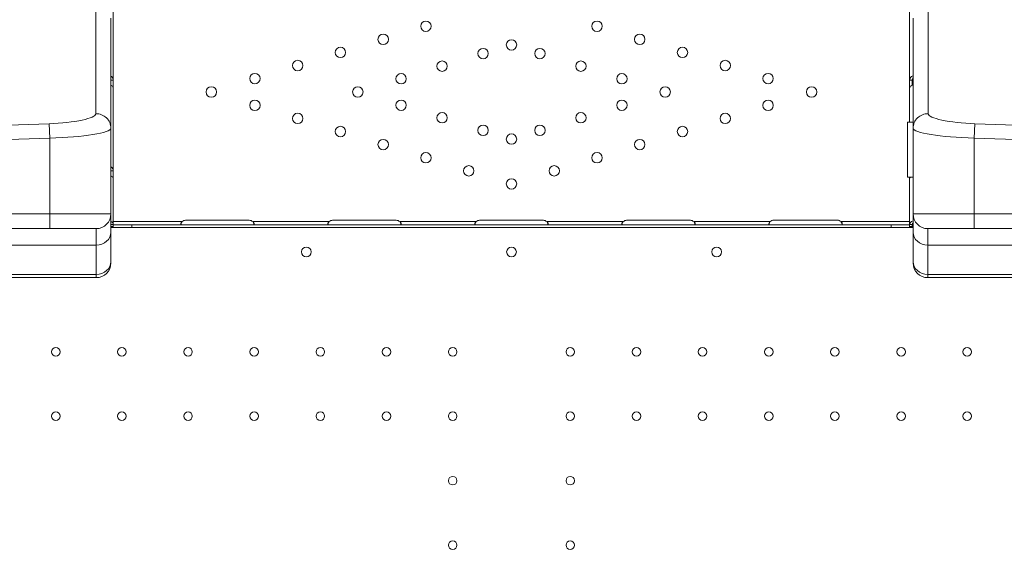
# Model space of a CAD drawing. Units: inches. Extents: x 1223937 to 1234115, y 910012 to 918186.
# Drawn here: x 1226774 to 1227577, y 915065 to 915505 of the extents above; entities that cross this region are included whole.
import ezdxf

# ---------------------------------------------------------------- set-up
doc = ezdxf.new("R2010")
doc.units = ezdxf.units.IN
doc.header["$MEASUREMENT"] = 0
doc.styles.get("Standard").update_dxf_attribs({"font": 'arial.ttf'})
doc.dimstyles.get("Standard").update_dxf_attribs({"dimtxt": 0.18, "dimasz": 0.18, "dimexe": 0.18, "dimexo": 0.0625, "dimgap": 0.09, "dimtad": 0, "dimtih": 1, "dimtoh": 1, "dimdec": 4, "dimzin": 0, "dimdsep": 46, "dimtxsty": 'Standard', "dimcen": 0.09, "dimadec": 0, "dimazin": 0, "dimtfac": 1, "dimtdec": 4, "dimtofl": 0, "dimtmove": 0, "dimatfit": 3, "dimfxl": 1, "dimtolj": 1, "dimtzin": 0, "dimarcsym": 0})

# ---------------------------------------------------------------- blocks, each defined once
blk = doc.blocks.new('*D24')
at = {"color": 0, "lineweight": -2, "transparency": 16777216}
for p, q in [((1224286.61, 917776.42), (1224186.43, 917776.42)), ((1224186.61, 917656.42), (1224186.61, 910131.78)), ((1224286.61, 910011.78), (1224186.43, 910011.78))]:
    blk.add_line(p, q, dxfattribs=at)
at = {"color": 0, "transparency": 16777216}
for points in [[(1224166.61, 917656.42), (1224206.61, 917656.42), (1224186.61, 917776.42)], [(1224166.61, 910131.78), (1224206.61, 910131.78), (1224186.61, 910011.78)]]:
    blk.add_solid(points, dxfattribs=at)
at = {"layer": 'Defpoints', "color": 0, "transparency": 16777216}
for p in [(1226818.26, 917776.42), (1224186.61, 910011.78), (1228663.76, 910011.78)]:
    blk.add_point(p, dxfattribs=at)
at = {"color": 0, "transparency": 16777216, "insert": (1224055.07, 913894.1), "char_height": 180, "attachment_point": 5, "rotation": 90}
blk.add_mtext('\\A1;775', dxfattribs=at)
blk = doc.blocks.new('*D25')
at = {"color": 0, "lineweight": -2, "transparency": 16777216}
for p, q in [((1224333.03, 917835.56), (1224333.03, 917935.74)), ((1224453.03, 917935.56), (1233993.91, 917935.56)), ((1234113.91, 917835.56), (1234113.91, 917935.74))]:
    blk.add_line(p, q, dxfattribs=at)
at = {"color": 0, "transparency": 16777216}
for points in [[(1224453.03, 917955.56), (1224453.03, 917915.56), (1224333.03, 917935.56)], [(1233993.91, 917955.56), (1233993.91, 917915.56), (1234113.91, 917935.56)]]:
    blk.add_solid(points, dxfattribs=at)
at = {"layer": 'Defpoints', "color": 0, "transparency": 16777216}
for p in [(1234113.91, 917935.56), (1234113.91, 915199.1), (1224333.03, 914758.18)]:
    blk.add_point(p, dxfattribs=at)
at = {"color": 0, "transparency": 16777216, "insert": (1229223.47, 918067.46), "char_height": 180, "attachment_point": 5}
blk.add_mtext('\\A1;980', dxfattribs=at)

msp = doc.modelspace()

# ---------------------------------------------------------------- linework, layer by layer
at = {"color": 0, "linetype": 'Continuous', "lineweight": 0}
for p, q in [((1226850.19216, 915459.90625), (1226850.19216, 915551.85613)), ((1226850.18858, 915455.53667), (1226850.18858, 915523.52761)), ((1227500.19216, 915455.53667), (1227500.19216, 915523.52761)), ((1226835.83871, 915514.13636), (1226835.83871, 915428.10255)), ((1227515.38538, 915514.13636), (1227515.38538, 915428.10255)), ((1226848.2575, 915416.29206), (1226848.2575, 915505.99773)), ((1227502.96659, 915416.29206), (1227502.96659, 915505.99773)), ((1226850.18858, 915459.90625), (1226850.19216, 915459.90625)), ((1226848.61294, 915455.53667), (1226848.2575, 915455.53667)), ((1226850.18858, 915455.53667), (1226848.61294, 915455.53667)), ((1226850.18858, 915449.51368), (1226850.18858, 915455.53667)), ((1227500.19216, 915449.51368), (1227500.19216, 915455.53667)), ((1227500.19216, 915455.53667), (1227501.76779, 915455.53667)), ((1227501.76779, 915455.53667), (1227502.19216, 915455.53667)), ((1227502.19216, 915451.46002), (1227502.19216, 915455.53667)), ((1226850.18858, 915381.52274), (1226850.18858, 915449.51368)), ((1227500.19216, 915421.36943), (1227500.19216, 915449.51368)), ((1226850.19216, 915431.89625), (1226850.18858, 915431.89625)), ((1226850.19216, 915340.11222), (1226850.19216, 915431.89625)), ((1226797.83871, 915420.05466), (1226737.83871, 915417.9271)), ((1226797.83871, 915420.05466), (1226798.2575, 915408.24417)), ((1227498.39696, 915421.36943), (1227498.39696, 915376.36943)), ((1227502.96659, 915421.36943), (1227498.39696, 915421.36943)), ((1227553.38538, 915420.05466), (1227552.96659, 915408.24417)), ((1227553.38538, 915420.05466), (1227613.38538, 915417.9271)), ((1226848.2575, 915346.42025), (1226848.2575, 915416.29206)), ((1227502.96659, 915346.42025), (1227502.96659, 915416.29206)), ((1226738.2575, 915406.1166), (1226798.2575, 915408.24417)), ((1226798.2575, 915408.24417), (1226798.2575, 915346.42025)), ((1227612.96659, 915406.1166), (1227552.96659, 915408.24417)), ((1227552.96659, 915408.24417), (1227552.96659, 915346.42025)), ((1226848.61294, 915381.52274), (1226848.2575, 915381.52274)), ((1226850.18858, 915381.52274), (1226848.61294, 915381.52274)), ((1226850.18182, 915381.77698), (1226850.18188, 915381.77698)), ((1226850.18858, 915375.49975), (1226850.18858, 915381.52274)), ((1226850.18858, 915337.80359), (1226850.18858, 915375.49975)), ((1227502.96659, 915376.36943), (1227498.39696, 915376.36943)), ((1227500.19216, 915375.49975), (1227500.19216, 915376.36943)), ((1227500.19216, 915337.80359), (1227500.19216, 915375.49975)), ((1226798.2575, 915346.42025), (1226738.2575, 915346.42025)), ((1226798.2575, 915334.42025), (1226798.2575, 915346.42025)), ((1226798.2575, 915346.42025), (1226848.2575, 915346.42025)), ((1226848.2575, 915331.4151), (1226848.2575, 915346.42025)), ((1226850.19216, 915337.41222), (1226850.19216, 915340.11222)), ((1226850.19216, 915340.11222), (1226906.44346, 915340.11222)), ((1226909.19216, 915341.20625), (1226961.19216, 915341.20625)), ((1226963.94085, 915340.11222), (1227026.44346, 915340.11222)), ((1227029.19216, 915341.20625), (1227081.19216, 915341.20625)), ((1227083.94085, 915340.11222), (1227146.43989, 915340.11222)), ((1227149.19216, 915341.20963), (1227201.19216, 915341.20963)), ((1227203.94442, 915340.11222), (1227266.44346, 915340.11222)), ((1227269.19216, 915341.20625), (1227321.19216, 915341.20625)), ((1227323.94085, 915340.11222), (1227386.27809, 915340.11222)), ((1227389.19216, 915341.3721), (1227441.19216, 915341.3721)), ((1227444.10622, 915340.11222), (1227500.19216, 915340.11222)), ((1227502.96659, 915331.4151), (1227502.96659, 915346.42025)), ((1227552.96659, 915346.42025), (1227502.96659, 915346.42025)), ((1227552.96659, 915334.42025), (1227552.96659, 915346.42025)), ((1227552.96659, 915346.42025), (1227612.96659, 915346.42025)), ((1226738.2575, 915334.42025), (1226798.2575, 915334.42025)), ((1226836.2575, 915334.42025), (1226798.2575, 915334.42025)), ((1226836.2575, 915334.42025), (1226836.2575, 915321.02279)), ((1226850.18858, 915337.80359), (1226848.2575, 915337.80359)), ((1226850.18858, 915336.05875), (1226848.2575, 915336.05875)), ((1226848.2575, 915335.41222), (1226858.35891, 915335.41222)), ((1226848.2575, 915335.40764), (1227502.96659, 915335.40764)), ((1226848.2575, 915307.49205), (1226848.2575, 915331.4151)), ((1226849.91577, 915336.05875), (1226849.56518, 915335.82299)), ((1226850.18858, 915337.80359), (1226850.18858, 915336.05875)), ((1226850.19216, 915337.41222), (1226865.19216, 915337.41222)), ((1226850.19216, 915337.41222), (1226850.19216, 915335.41222)), ((1226858.35891, 915335.41222), (1226865.19216, 915335.41222)), ((1226865.19216, 915337.41222), (1226865.19216, 915335.41222)), ((1227485.19216, 915337.41222), (1226865.19216, 915337.41222)), ((1227485.19216, 915335.41222), (1226865.19216, 915335.41222)), ((1227485.19216, 915337.41222), (1227485.19216, 915335.41222)), ((1227485.19216, 915337.41222), (1227500.19216, 915337.41222)), ((1227485.19216, 915335.41222), (1227492.0254, 915335.41222)), ((1227492.0254, 915335.41222), (1227502.96659, 915335.41222)), ((1227500.19216, 915337.80359), (1227500.19216, 915336.05875)), ((1227500.19216, 915337.80359), (1227502.19216, 915337.80359)), ((1227500.19216, 915336.05875), (1227500.19216, 915335.41222)), ((1227500.19216, 915336.05875), (1227502.19216, 915336.05875)), ((1227500.46496, 915336.05875), (1227500.81556, 915335.82299)), ((1227502.19216, 915337.80359), (1227502.19216, 915336.05875)), ((1227502.96659, 915307.49205), (1227502.96659, 915331.4151)), ((1227514.96659, 915334.42025), (1227514.96659, 915321.02279)), ((1227514.96659, 915334.42025), (1227552.96659, 915334.42025)), ((1227612.96659, 915334.42025), (1227552.96659, 915334.42025)), ((1226700.2575, 915321.02279), (1226836.2575, 915321.02279)), ((1226836.2575, 915321.02279), (1226836.2575, 915297.09974)), ((1227514.96659, 915321.02279), (1227514.96659, 915297.09974)), ((1227650.96659, 915321.02279), (1227514.96659, 915321.02279)), ((1226848.2575, 915307.49205), (1226848.2575, 915306.42025)), ((1227502.96659, 915307.49205), (1227502.96659, 915306.42025)), ((1226836.2575, 915297.09974), (1226700.2575, 915297.09974)), ((1226700.2575, 915294.42025), (1226836.2575, 915294.42025)), ((1226836.2575, 915294.42025), (1226836.2575, 915297.09974)), ((1227514.96659, 915294.42025), (1227514.96659, 915297.09974)), ((1227514.96659, 915297.09974), (1227650.96659, 915297.09974)), ((1227650.96659, 915294.42025), (1227514.96659, 915294.42025))]:
    msp.add_line(p, q, dxfattribs=at)
for centre, radius in [((1227105.38777, 915499.53311), 4.25), ((1227244.99296, 915499.53311), 4.25), ((1227070.48647, 915488.84904), 4.25), ((1227279.89426, 915488.84904), 4.25), ((1227175.19037, 915484.29803), 4.25), ((1227035.58517, 915478.16496), 4.25), ((1227151.96837, 915477.18925), 4.25), ((1227198.41237, 915477.18925), 4.25), ((1227314.79556, 915478.16496), 4.25), ((1227000.68388, 915467.48089), 4.25), ((1227118.50137, 915466.94425), 4.25), ((1227231.87936, 915466.94425), 4.25), ((1227349.69686, 915467.48089), 4.25), ((1226965.78258, 915456.79682), 4.25), ((1227085.03437, 915456.69925), 4.25), ((1227265.34636, 915456.69925), 4.25), ((1227384.59816, 915456.79682), 4.25), ((1226930.19037, 915445.90125), 4.25), ((1227049.76089, 915445.90125), 4.25), ((1227300.61984, 915445.90125), 4.25), ((1227420.19037, 915445.90125), 4.25), ((1226965.78258, 915435.00567), 4.25), ((1227085.03437, 915435.10324), 4.25), ((1227265.34636, 915435.10324), 4.25), ((1227384.59816, 915435.00567), 4.25), ((1227000.68388, 915424.3216), 4.25), ((1227118.50137, 915424.85825), 4.25), ((1227231.87936, 915424.85825), 4.25), ((1227349.69686, 915424.3216), 4.25), ((1227035.58517, 915413.63753), 4.25), ((1227151.96837, 915414.61325), 4.25), ((1227175.19037, 915407.50447), 4.25), ((1227198.41237, 915414.61325), 4.25), ((1227314.79556, 915413.63753), 4.25), ((1227070.48647, 915402.95346), 4.25), ((1227279.89426, 915402.95346), 4.25), ((1227105.38777, 915392.26939), 4.25), ((1227244.99296, 915392.26939), 4.25), ((1227140.28907, 915381.58532), 4.25), ((1227210.09167, 915381.58532), 4.25), ((1227175.19037, 915370.90125), 4.25), ((1227007.70128, 915315.43607), 4), ((1227342.68303, 915315.43607), 4), ((1226803.19037, 915234.00479), 3.5), ((1226857.19037, 915234.00479), 3.5), ((1226911.19037, 915234.00479), 3.5), ((1226965.19037, 915234.00479), 3.5), ((1227019.19037, 915234.00479), 3.5), ((1227073.19037, 915234.00479), 3.5), ((1227127.19037, 915234.00479), 3.5), ((1227223.19395, 915234.00479), 3.5), ((1227277.19395, 915234.00479), 3.5), ((1227331.19395, 915234.00479), 3.5), ((1227385.19395, 915234.00479), 3.5), ((1227439.19395, 915234.00479), 3.5), ((1227493.19395, 915234.00479), 3.5), ((1227547.19395, 915234.00479), 3.5), ((1226803.19037, 915181.40479), 3.5), ((1226857.19037, 915181.40479), 3.5), ((1226911.19037, 915181.40479), 3.5), ((1226965.19037, 915181.40479), 3.5), ((1227019.19037, 915181.40479), 3.5), ((1227073.19037, 915181.40479), 3.5), ((1227127.19037, 915181.40479), 3.5), ((1227223.19395, 915181.40479), 3.5), ((1227277.19395, 915181.40479), 3.5), ((1227331.19395, 915181.40479), 3.5), ((1227385.19395, 915181.40479), 3.5), ((1227439.19395, 915181.40479), 3.5), ((1227493.19395, 915181.40479), 3.5), ((1227547.19395, 915181.40479), 3.5), ((1227127.19037, 915128.80479), 3.5), ((1227223.19395, 915128.80479), 3.5), ((1227127.19037, 915076.20479), 3.5), ((1227223.19395, 915076.20479), 3.5)]:
    msp.add_circle(centre, radius, dxfattribs=at)
for centre, radius, start, end in [((1226836.2575, 915346.42025), 12, 270, 0), ((1226909.19216, 915337.20625), 4, 90, 133.40678495), ((1226961.19216, 915337.20625), 4, 46.59321505, 90), ((1227029.19216, 915337.20625), 4, 90, 133.40678495), ((1227081.19216, 915337.20625), 4, 46.59321505, 90), ((1227149.19216, 915337.20963), 4, 90, 133.47729497), ((1227201.19216, 915337.20963), 4, 46.52270503, 90), ((1227269.19216, 915337.20625), 4, 90, 133.40678495), ((1227321.19216, 915337.20625), 4, 46.59321505, 90), ((1227389.19216, 915337.3721), 4, 90, 136.76210282), ((1227441.19216, 915337.3721), 4, 43.23789718, 90), ((1227514.96659, 915346.42025), 12, 180, 270), ((1227175.23445, 915315.43607), 4, 90.60580833, 269.39419167), ((1227175.14986, 915315.43607), 4, 270.60580833, 89.39419167), ((1226836.2575, 915306.42025), 12, 270, 0), ((1227514.96659, 915306.42025), 12, 180, 270)]:
    msp.add_arc(centre, radius, start, end, dxfattribs=at)
at = {"color": 0, "linetype": 'Continuous', "lineweight": 0, "extrusion": (0, 0, -1)}
for centre, major_axis, ratio, start_param, end_param in [((1226797.83871, 915426.75509), (-37.99921, -1.39061), 0.176098463, -3.135148277, -1.56435195), ((1227514.96659, 915416.29206), (-12, 0), 0.984807753, 0, 1.605702912), ((1227552.96659, 915414.9446), (-49.99966, 1.37207), 0.133909475, -1.574471006, -0.00367468), ((1226845.48858, 915337.80359), (4.7, 0), 0.67245362, -0.940810875, 0), ((1226836.2575, 915331.4151), (12, 0), 0.866025404, 0, 1.570796327), ((1227497.49216, 915338.05782), (-4.7, 0), 0.67245362, -2.35619449, -2.182750482), ((1226836.2575, 915307.49205), (12, 0), 0.866025404, 0, 1.570796327)]:
    msp.add_ellipse(centre, major_axis=major_axis, ratio=ratio, start_param=start_param, end_param=end_param, dxfattribs=at)
at = {"color": 0, "linetype": 'Continuous', "lineweight": 0}
for centre, major_axis, ratio, start_param, end_param in [((1226836.2575, 915416.29206), (12, 0), 0.984807753, 0, 1.605702912), ((1227553.38538, 915426.75509), (37.99921, -1.39061), 0.176098463, -3.135148277, -1.56435195), ((1226798.2575, 915414.9446), (49.99966, 1.37207), 0.133909475, -1.574471006, -0.00367468), ((1227504.89216, 915337.80359), (-4.7, 0), 0.67245362, -1.148676515, 0), ((1227504.89216, 915337.80359), (-2.7, 0), 0.67245362, -0.776782047, 0), ((1226852.88858, 915338.05782), (4.7, 0), 0.67245362, -2.35619449, -2.181820681), ((1227514.96659, 915331.4151), (-12, 0), 0.866025404, 0, 1.570796327), ((1227514.96659, 915307.49205), (-12, 0), 0.866025404, 0, 1.570796327)]:
    msp.add_ellipse(centre, major_axis=major_axis, ratio=ratio, start_param=start_param, end_param=end_param, dxfattribs=at)
for points, knots in [([(1226848.2575, 915458.75143), (1226848.42823, 915458.68126), (1226848.59146, 915458.5963), (1226849.18885, 915458.21024), (1226849.55345, 915457.80362), (1226850.05357, 915456.79762), (1226850.18858, 915456.19878), (1226850.18858, 915455.53667)], [0.4133243321, 0.4133243321, 0.4133243321, 0.4133243321, 0.5, 0.5, 0.75, 0.75, 1, 1, 1, 1]), ([(1227502.96659, 915458.96796), (1227502.48143, 915458.91007), (1227502.02778, 915458.75042), (1227501.19189, 915458.21024), (1227500.82728, 915457.80362), (1227500.32716, 915456.79762), (1227500.19216, 915456.19878), (1227500.19216, 915455.53667)], [0.2789104166, 0.2789104166, 0.2789104166, 0.2789104166, 0.5, 0.5, 0.75, 0.75, 1, 1, 1, 1]), ([(1227500.19216, 915449.51368), (1227500.19216, 915449.67928), (1227500.30239, 915449.90719), (1227500.74478, 915450.42966), (1227501.07704, 915450.72393), (1227501.91427, 915451.30977), (1227502.41249, 915451.60072), (1227502.96659, 915451.87366)], [0, 0, 0, 0, 0.25, 0.25, 0.5, 0.5, 0.7409866121, 0.7409866121, 0.7409866121, 0.7409866121]), ([(1227502.96659, 915457.48992), (1227502.73644, 915457.32472), (1227502.5466, 915457.08031), (1227502.26971, 915456.43019), (1227502.19216, 915456.01351), (1227502.19216, 915455.53667)], [0.5181249023, 0.5181249023, 0.5181249023, 0.5181249023, 0.75, 0.75, 1, 1, 1, 1]), ([(1226850.18858, 915449.51368), (1226850.18858, 915449.67928), (1226850.07834, 915449.90719), (1226849.63596, 915450.42966), (1226849.30369, 915450.72393), (1226848.68819, 915451.15462), (1226848.48048, 915451.28774), (1226848.2575, 915451.41964)], [0, 0, 0, 0, 0.25, 0.25, 0.5, 0.5, 0.6109581138, 0.6109581138, 0.6109581138, 0.6109581138]), ([(1226848.2575, 915384.73751), (1226848.42823, 915384.66733), (1226848.59146, 915384.58237), (1226849.18885, 915384.19632), (1226849.55345, 915383.78969), (1226850.05357, 915382.78369), (1226850.18858, 915382.18485), (1226850.18858, 915381.52274)], [0.4133243321, 0.4133243321, 0.4133243321, 0.4133243321, 0.5, 0.5, 0.75, 0.75, 1, 1, 1, 1]), ([(1226850.18858, 915375.49975), (1226850.18858, 915375.66536), (1226850.07834, 915375.89327), (1226849.63596, 915376.41574), (1226849.30369, 915376.71), (1226848.68819, 915377.14069), (1226848.48048, 915377.27381), (1226848.2575, 915377.40572)], [0, 0, 0, 0, 0.25, 0.25, 0.5, 0.5, 0.6109581138, 0.6109581138, 0.6109581138, 0.6109581138]), ([(1227500.19216, 915375.49975), (1227500.19216, 915375.66536), (1227500.30239, 915375.89327), (1227500.58241, 915376.22397), (1227500.64909, 915376.29578), (1227500.72315, 915376.36943)], [0, 0, 0, 0, 0.25, 0.25, 0.3164829953, 0.3164829953, 0.3164829953, 0.3164829953]), ([(1226906.44346, 915340.11222), (1226906.02609, 915339.81591), (1226905.71275, 915339.48907), (1226905.40021, 915338.99338), (1226905.3222, 915338.82752), (1226905.24443, 915338.58583), (1226905.22505, 915338.50647), (1226905.19936, 915338.35175), (1226905.19307, 915338.27563), (1226905.19379, 915338.06042), (1226905.21919, 915337.93849), (1226905.29466, 915337.7866), (1226905.32605, 915337.74111), (1226905.38248, 915337.6802), (1226905.40284, 915337.66112), (1226905.43573, 915337.63427), (1226905.44708, 915337.62562), (1226905.46469, 915337.61307), (1226905.47066, 915337.60896), (1226905.47975, 915337.6029), (1226905.48281, 915337.6009), (1226905.48743, 915337.59792), (1226905.48898, 915337.59694), (1226905.49208, 915337.59497), (1226905.49405, 915337.59374), (1226905.56921, 915337.54697), (1226905.68524, 915337.50241), (1226906.00132, 915337.43501), (1226906.20131, 915337.41222), (1226906.44346, 915337.41222)], [0, 0, 0, 0, 0.25, 0.25, 0.375, 0.375, 0.4375, 0.4375, 0.5, 0.5, 0.625, 0.625, 0.6875, 0.6875, 0.71875, 0.71875, 0.734375, 0.734375, 0.7421875, 0.7421875, 0.74609375, 0.74609375, 0.748046875, 0.748046875, 0.75, 0.75, 0.875, 0.875, 1, 1, 1, 1]), ([(1226906.44346, 915340.11222), (1226906.02577, 915339.59603), (1226905.71275, 915339.02748), (1226905.42209, 915338.22501), (1226905.35612, 915337.99712), (1226905.30648, 915337.77314)], [0, 0, 0, 0, 0.25, 0.25, 0.3487471571, 0.3487471571, 0.3487471571, 0.3487471571]), ([(1226963.94085, 915337.41222), (1226964.35822, 915337.41222), (1226964.67156, 915337.46148), (1226964.9841, 915337.64861), (1226965.06211, 915337.7298), (1226965.13989, 915337.88304), (1226965.15927, 915337.93935), (1226965.18495, 915338.0627), (1226965.19124, 915338.1305), (1226965.19052, 915338.34552), (1226965.16513, 915338.4997), (1226965.08965, 915338.73733), (1226965.05826, 915338.81762), (1226965.00184, 915338.93862), (1226964.98147, 915338.97905), (1226964.94859, 915339.03972), (1226964.93723, 915339.05995), (1226964.91962, 915339.09029), (1226964.91366, 915339.1004), (1226964.90456, 915339.11556), (1226964.9015, 915339.12061), (1226964.89688, 915339.12819), (1226964.89533, 915339.13071), (1226964.89223, 915339.13577), (1226964.89026, 915339.13895), (1226964.8151, 915339.26025), (1226964.69908, 915339.40067), (1226964.38299, 915339.72497), (1226964.183, 915339.90893), (1226963.94085, 915340.11222)], [0, 0, 0, 0, 0.25, 0.25, 0.375, 0.375, 0.4375, 0.4375, 0.5, 0.5, 0.625, 0.625, 0.6875, 0.6875, 0.71875, 0.71875, 0.734375, 0.734375, 0.7421875, 0.7421875, 0.74609375, 0.74609375, 0.748046875, 0.748046875, 0.75, 0.75, 0.875, 0.875, 1, 1, 1, 1]), ([(1226965.07689, 915337.76895), (1226965.06001, 915337.84533), (1226965.04127, 915337.9221), (1226965.00184, 915338.06929), (1226964.97129, 915338.17486), (1226964.93156, 915338.2981), (1226964.91067, 915338.35969), (1226964.89997, 915338.39048), (1226964.89533, 915338.40367), (1226964.89223, 915338.41247), (1226964.89026, 915338.41801), (1226964.8151, 915338.62915), (1226964.69908, 915338.8736), (1226964.38299, 915339.43812), (1226964.18293, 915339.75845), (1226963.94085, 915340.11222)], [0.6532396048, 0.6532396048, 0.6532396048, 0.6532396048, 0.6875, 0.6875, 0.71875, 0.734375, 0.7421875, 0.74609375, 0.748046875, 0.748046875, 0.75, 0.75, 0.875, 0.875, 1, 1, 1, 1]), ([(1227026.44346, 915340.11222), (1227026.02609, 915339.81591), (1227025.71275, 915339.48907), (1227025.40021, 915338.99338), (1227025.3222, 915338.82752), (1227025.24443, 915338.58583), (1227025.22505, 915338.50647), (1227025.19936, 915338.35175), (1227025.19307, 915338.27563), (1227025.19379, 915338.06042), (1227025.21919, 915337.93849), (1227025.29466, 915337.7866), (1227025.32605, 915337.74111), (1227025.38248, 915337.6802), (1227025.40284, 915337.66112), (1227025.43573, 915337.63427), (1227025.44708, 915337.62562), (1227025.46469, 915337.61307), (1227025.47066, 915337.60896), (1227025.47975, 915337.6029), (1227025.48281, 915337.6009), (1227025.48743, 915337.59792), (1227025.48898, 915337.59694), (1227025.49208, 915337.59497), (1227025.49405, 915337.59374), (1227025.56921, 915337.54697), (1227025.68524, 915337.50241), (1227026.00132, 915337.43501), (1227026.20131, 915337.41222), (1227026.44346, 915337.41222)], [0, 0, 0, 0, 0.25, 0.25, 0.375, 0.375, 0.4375, 0.4375, 0.5, 0.5, 0.625, 0.625, 0.6875, 0.6875, 0.71875, 0.71875, 0.734375, 0.734375, 0.7421875, 0.7421875, 0.74609375, 0.74609375, 0.748046875, 0.748046875, 0.75, 0.75, 0.875, 0.875, 1, 1, 1, 1]), ([(1227026.44346, 915340.11222), (1227026.02577, 915339.59603), (1227025.71275, 915339.02748), (1227025.42209, 915338.22501), (1227025.35612, 915337.99712), (1227025.30648, 915337.77314)], [0, 0, 0, 0, 0.25, 0.25, 0.3487471571, 0.3487471571, 0.3487471571, 0.3487471571]), ([(1227083.94085, 915337.41222), (1227084.35822, 915337.41222), (1227084.67156, 915337.46148), (1227084.9841, 915337.64861), (1227085.06211, 915337.7298), (1227085.13989, 915337.88304), (1227085.15927, 915337.93935), (1227085.18495, 915338.0627), (1227085.19124, 915338.1305), (1227085.19052, 915338.34552), (1227085.16513, 915338.4997), (1227085.08965, 915338.73733), (1227085.05826, 915338.81762), (1227085.00184, 915338.93862), (1227084.98147, 915338.97905), (1227084.94859, 915339.03972), (1227084.93723, 915339.05995), (1227084.91962, 915339.09029), (1227084.91366, 915339.1004), (1227084.90456, 915339.11556), (1227084.9015, 915339.12061), (1227084.89688, 915339.12819), (1227084.89533, 915339.13071), (1227084.89223, 915339.13577), (1227084.89026, 915339.13895), (1227084.8151, 915339.26025), (1227084.69908, 915339.40067), (1227084.38299, 915339.72497), (1227084.183, 915339.90893), (1227083.94085, 915340.11222)], [0, 0, 0, 0, 0.25, 0.25, 0.375, 0.375, 0.4375, 0.4375, 0.5, 0.5, 0.625, 0.625, 0.6875, 0.6875, 0.71875, 0.71875, 0.734375, 0.734375, 0.7421875, 0.7421875, 0.74609375, 0.74609375, 0.748046875, 0.748046875, 0.75, 0.75, 0.875, 0.875, 1, 1, 1, 1]), ([(1227085.07689, 915337.76895), (1227085.06001, 915337.84533), (1227085.04127, 915337.9221), (1227085.00184, 915338.06929), (1227084.97129, 915338.17486), (1227084.93156, 915338.2981), (1227084.91067, 915338.35969), (1227084.89997, 915338.39048), (1227084.89533, 915338.40367), (1227084.89223, 915338.41247), (1227084.89026, 915338.41801), (1227084.8151, 915338.62915), (1227084.69908, 915338.8736), (1227084.38299, 915339.43812), (1227084.18293, 915339.75845), (1227083.94085, 915340.11222)], [0.6532396047, 0.6532396047, 0.6532396047, 0.6532396047, 0.6875, 0.6875, 0.71875, 0.734375, 0.7421875, 0.74609375, 0.748046875, 0.748046875, 0.75, 0.75, 0.875, 0.875, 1, 1, 1, 1]), ([(1227146.43989, 915340.11222), (1227146.02308, 915339.81558), (1227145.71033, 915339.48852), (1227145.39868, 915338.9927), (1227145.32097, 915338.82684), (1227145.24366, 915338.58518), (1227145.22443, 915338.50583), (1227145.19905, 915338.35116), (1227145.19291, 915338.27508), (1227145.1941, 915338.05992), (1227145.21979, 915337.93804), (1227145.29571, 915337.78624), (1227145.32724, 915337.74078), (1227145.38388, 915337.67992), (1227145.40431, 915337.66085), (1227145.4373, 915337.63402), (1227145.44869, 915337.62537), (1227145.46635, 915337.61284), (1227145.47234, 915337.60873), (1227145.48146, 915337.60268), (1227145.48453, 915337.60068), (1227145.48916, 915337.59771), (1227145.49071, 915337.59672), (1227145.49383, 915337.59476), (1227145.4958, 915337.59353), (1227145.57118, 915337.54679), (1227145.68747, 915337.50228), (1227146.00416, 915337.43497), (1227146.2045, 915337.41222), (1227146.44704, 915337.41222)], [0, 0, 0, 0, 0.25, 0.25, 0.375, 0.375, 0.4375, 0.4375, 0.5, 0.5, 0.625, 0.625, 0.6875, 0.6875, 0.71875, 0.71875, 0.734375, 0.734375, 0.7421875, 0.7421875, 0.74609375, 0.74609375, 0.748046875, 0.748046875, 0.75, 0.75, 0.875, 0.875, 1, 1, 1, 1]), ([(1227146.43989, 915340.11222), (1227146.02277, 915339.59546), (1227145.71033, 915339.02653), (1227145.42088, 915338.22491), (1227145.35538, 915337.99804), (1227145.30605, 915337.77507)], [0, 0, 0, 0, 0.25, 0.25, 0.3482906428, 0.3482906428, 0.3482906428, 0.3482906428]), ([(1227203.93727, 915337.41222), (1227204.35521, 915337.41222), (1227204.66913, 915337.46136), (1227204.98257, 915337.64831), (1227205.06088, 915337.72943), (1227205.13911, 915337.88259), (1227205.15864, 915337.93888), (1227205.18463, 915338.06219), (1227205.19109, 915338.12999), (1227205.19083, 915338.34494), (1227205.16573, 915338.49909), (1227205.09069, 915338.73672), (1227205.05945, 915338.81701), (1227205.00323, 915338.93803), (1227204.98294, 915338.97847), (1227204.95016, 915339.03915), (1227204.93884, 915339.05938), (1227204.92128, 915339.08972), (1227204.91533, 915339.09983), (1227204.90626, 915339.115), (1227204.90321, 915339.12005), (1227204.8986, 915339.12763), (1227204.89706, 915339.13016), (1227204.89396, 915339.13521), (1227204.892, 915339.1384), (1227204.81706, 915339.25971), (1227204.7013, 915339.40019), (1227204.38582, 915339.72467), (1227204.18618, 915339.90876), (1227203.94442, 915340.11222)], [0, 0, 0, 0, 0.25, 0.25, 0.375, 0.375, 0.4375, 0.4375, 0.5, 0.5, 0.625, 0.625, 0.6875, 0.6875, 0.71875, 0.71875, 0.734375, 0.734375, 0.7421875, 0.7421875, 0.74609375, 0.74609375, 0.748046875, 0.748046875, 0.75, 0.75, 0.875, 0.875, 1, 1, 1, 1]), ([(1227205.07733, 915337.77086), (1227205.0607, 915337.84626), (1227205.04225, 915337.92205), (1227205.00323, 915338.06826), (1227204.97279, 915338.17384), (1227204.93318, 915338.29711), (1227204.91236, 915338.35872), (1227204.90169, 915338.38952), (1227204.89706, 915338.40271), (1227204.89396, 915338.41151), (1227204.892, 915338.41705), (1227204.81706, 915338.62822), (1227204.7013, 915338.87275), (1227204.38582, 915339.43759), (1227204.18611, 915339.75816), (1227203.94442, 915340.11222)], [0.6536847321, 0.6536847321, 0.6536847321, 0.6536847321, 0.6875, 0.6875, 0.71875, 0.734375, 0.7421875, 0.74609375, 0.748046875, 0.748046875, 0.75, 0.75, 0.875, 0.875, 1, 1, 1, 1]), ([(1227266.44346, 915340.11222), (1227266.02609, 915339.81591), (1227265.71275, 915339.48907), (1227265.40021, 915338.99338), (1227265.3222, 915338.82752), (1227265.24443, 915338.58583), (1227265.22505, 915338.50647), (1227265.19936, 915338.35175), (1227265.19307, 915338.27563), (1227265.19379, 915338.06042), (1227265.21919, 915337.93849), (1227265.29466, 915337.7866), (1227265.32605, 915337.74111), (1227265.38248, 915337.6802), (1227265.40284, 915337.66112), (1227265.43573, 915337.63427), (1227265.44708, 915337.62562), (1227265.46469, 915337.61307), (1227265.47066, 915337.60896), (1227265.47975, 915337.6029), (1227265.48281, 915337.6009), (1227265.48743, 915337.59792), (1227265.48898, 915337.59694), (1227265.49208, 915337.59497), (1227265.49405, 915337.59374), (1227265.56921, 915337.54697), (1227265.68524, 915337.50241), (1227266.00132, 915337.43501), (1227266.20131, 915337.41222), (1227266.44346, 915337.41222)], [0, 0, 0, 0, 0.25, 0.25, 0.375, 0.375, 0.4375, 0.4375, 0.5, 0.5, 0.625, 0.625, 0.6875, 0.6875, 0.71875, 0.71875, 0.734375, 0.734375, 0.7421875, 0.7421875, 0.74609375, 0.74609375, 0.748046875, 0.748046875, 0.75, 0.75, 0.875, 0.875, 1, 1, 1, 1]), ([(1227266.44346, 915340.11222), (1227266.02577, 915339.59603), (1227265.71275, 915339.02748), (1227265.42209, 915338.22501), (1227265.35612, 915337.99712), (1227265.30648, 915337.77314)], [0, 0, 0, 0, 0.25, 0.25, 0.3487471571, 0.3487471571, 0.3487471571, 0.3487471571]), ([(1227323.94085, 915337.41222), (1227324.35822, 915337.41222), (1227324.67156, 915337.46148), (1227324.9841, 915337.64861), (1227325.06211, 915337.7298), (1227325.13989, 915337.88304), (1227325.15927, 915337.93935), (1227325.18495, 915338.0627), (1227325.19124, 915338.1305), (1227325.19052, 915338.34552), (1227325.16513, 915338.4997), (1227325.08965, 915338.73733), (1227325.05826, 915338.81762), (1227325.00184, 915338.93862), (1227324.98147, 915338.97905), (1227324.94859, 915339.03972), (1227324.93723, 915339.05995), (1227324.91962, 915339.09029), (1227324.91366, 915339.1004), (1227324.90456, 915339.11556), (1227324.9015, 915339.12061), (1227324.89688, 915339.12819), (1227324.89533, 915339.13071), (1227324.89223, 915339.13577), (1227324.89026, 915339.13895), (1227324.8151, 915339.26025), (1227324.69908, 915339.40067), (1227324.38299, 915339.72497), (1227324.183, 915339.90893), (1227323.94085, 915340.11222)], [0, 0, 0, 0, 0.25, 0.25, 0.375, 0.375, 0.4375, 0.4375, 0.5, 0.5, 0.625, 0.625, 0.6875, 0.6875, 0.71875, 0.71875, 0.734375, 0.734375, 0.7421875, 0.7421875, 0.74609375, 0.74609375, 0.748046875, 0.748046875, 0.75, 0.75, 0.875, 0.875, 1, 1, 1, 1]), ([(1227325.07689, 915337.76895), (1227325.06001, 915337.84533), (1227325.04127, 915337.9221), (1227325.00184, 915338.06929), (1227324.97129, 915338.17486), (1227324.93156, 915338.2981), (1227324.91067, 915338.35969), (1227324.89997, 915338.39048), (1227324.89533, 915338.40367), (1227324.89223, 915338.41247), (1227324.89026, 915338.41801), (1227324.8151, 915338.62915), (1227324.69908, 915338.8736), (1227324.38299, 915339.43812), (1227324.18293, 915339.75845), (1227323.94085, 915340.11222)], [0.6532396047, 0.6532396047, 0.6532396047, 0.6532396047, 0.6875, 0.6875, 0.71875, 0.734375, 0.7421875, 0.74609375, 0.748046875, 0.748046875, 0.75, 0.75, 0.875, 0.875, 1, 1, 1, 1]), ([(1227386.27809, 915340.11222), (1227385.88745, 915339.79962), (1227385.6018, 915339.4618), (1227385.24213, 915338.79254), (1227385.16778, 915338.46155), (1227385.21471, 915338.03603), (1227385.25498, 915337.91656), (1227385.35231, 915337.7688), (1227385.39091, 915337.72476), (1227385.45804, 915337.66604), (1227385.48195, 915337.64768), (1227385.52013, 915337.62191), (1227385.53325, 915337.61362), (1227385.55349, 915337.6016), (1227385.56033, 915337.59767), (1227385.57075, 915337.59188), (1227385.57424, 915337.58997), (1227385.57952, 915337.58712), (1227385.58128, 915337.58618), (1227385.58483, 915337.5843), (1227385.58706, 915337.58313), (1227385.67343, 915337.53808), (1227385.80277, 915337.49603), (1227386.15003, 915337.43308), (1227386.36789, 915337.41222), (1227386.63015, 915337.41222)], [0, 0, 0, 0, 0.25, 0.25, 0.5, 0.5, 0.625, 0.625, 0.6875, 0.6875, 0.71875, 0.71875, 0.734375, 0.734375, 0.7421875, 0.7421875, 0.74609375, 0.74609375, 0.748046875, 0.748046875, 0.75, 0.75, 0.875, 0.875, 1, 1, 1, 1]), ([(1227386.27809, 915340.11222), (1227385.88718, 915339.56768), (1227385.6018, 915338.98), (1227385.36754, 915338.22122), (1227385.32278, 915338.04552), (1227385.28768, 915337.87243)], [0, 0, 0, 0, 0.25, 0.25, 0.3256557925, 0.3256557925, 0.3256557925, 0.3256557925]), ([(1227443.75416, 915337.41222), (1227444.20097, 915337.41222), (1227444.54413, 915337.45617), (1227444.90186, 915337.63406), (1227444.99502, 915337.712), (1227445.09563, 915337.86124), (1227445.12265, 915337.91635), (1227445.1534, 915338.00743), (1227445.16201, 915338.03919), (1227445.17599, 915338.10553), (1227445.18143, 915338.14087), (1227445.19968, 915338.31721), (1227445.18889, 915338.47001), (1227445.13461, 915338.70743), (1227445.11018, 915338.78796), (1227445.06399, 915338.90979), (1227445.04701, 915338.95058), (1227445.01916, 915339.01191), (1227445.00948, 915339.03238), (1227444.99437, 915339.0631), (1227444.98923, 915339.07335), (1227444.98137, 915339.08872), (1227444.97873, 915339.09385), (1227444.97473, 915339.10153), (1227444.97339, 915339.1041), (1227444.97069, 915339.10922), (1227444.96898, 915339.11247), (1227444.90421, 915339.23465), (1227444.8005, 915339.37757), (1227444.51325, 915339.71065), (1227444.32978, 915339.9009), (1227444.10622, 915340.11222)], [0, 0, 0, 0, 0.25, 0.25, 0.375, 0.375, 0.4375, 0.4375, 0.46875, 0.46875, 0.5, 0.5, 0.625, 0.625, 0.6875, 0.6875, 0.71875, 0.71875, 0.734375, 0.734375, 0.7421875, 0.7421875, 0.74609375, 0.74609375, 0.748046875, 0.748046875, 0.75, 0.75, 0.875, 0.875, 1, 1, 1, 1]), ([(1227445.09622, 915337.86812), (1227445.09083, 915337.89484), (1227445.08523, 915337.9216), (1227445.06399, 915338.01911), (1227445.03852, 915338.12561), (1227445.00464, 915338.25031), (1227444.98666, 915338.31273), (1227444.97741, 915338.34395), (1227444.97339, 915338.35734), (1227444.97069, 915338.36626), (1227444.96898, 915338.37191), (1227444.90421, 915338.58459), (1227444.8005, 915338.83339), (1227444.51325, 915339.41319), (1227444.3297, 915339.74451), (1227444.10622, 915340.11222)], [0.6756496226, 0.6756496226, 0.6756496226, 0.6756496226, 0.6875, 0.6875, 0.71875, 0.734375, 0.7421875, 0.74609375, 0.748046875, 0.748046875, 0.75, 0.75, 0.875, 0.875, 1, 1, 1, 1]), ([(1226848.2575, 915335.99033), (1226848.31697, 915335.94429), (1226848.41371, 915335.90258), (1226848.78178, 915335.81444), (1226849.13014, 915335.78969), (1226849.56518, 915335.82299)], [0.2183233481, 0.2183233481, 0.2183233481, 0.2183233481, 0.5, 0.5, 1, 1, 1, 1]), ([(1227502.18198, 915336.05875), (1227502.14797, 915335.98638), (1227502.03036, 915335.91775), (1227501.59895, 915335.81444), (1227501.25059, 915335.78969), (1227500.81556, 915335.82299)], [0.0838145782, 0.0838145782, 0.0838145782, 0.0838145782, 0.5, 0.5, 1, 1, 1, 1])]:
    msp.add_open_spline(points, degree=3, knots=knots, dxfattribs=at)
for points in [[(1226850.18858, 915381.77698), (1226850.18858, 915381.77704), (1226850.18978, 915381.77598), (1226850.19216, 915381.77384)], [(1226850.18858, 915379.85255), (1226850.18977, 915379.85188), (1226850.19096, 915379.85122), (1226850.19216, 915379.85055)], [(1226850.19216, 915375.57831), (1226850.18981, 915375.6352), (1226850.18858, 915375.69376), (1226850.18858, 915375.75399)], [(1226850.18858, 915336.10278), (1226850.18858, 915336.11434), (1226850.18977, 915336.12591), (1226850.19216, 915336.13751)]]:
    msp.add_open_spline(points, degree=3, dxfattribs=at)

# ---------------------------------------------------------------- dimensions: what is measured, and where the dimension line sits
dim = msp.add_linear_dim(base=(1234113.9077, 917935.56143), p1=(1224333.0278, 914758.17571), p2=(1234113.9077, 915199.10137), text='980', dimstyle='Standard', override={"dimtxt": 180, "dimasz": 120, "dimgap": 40, "dimtad": 2, "dimtih": 0, "dimfxl": 100, "dimfxlon": 1})
dim.commit()
dim.dimension.update_dxf_attribs({"geometry": '*D25', "text_midpoint": (1229223.46775, 918067.46457)})
dim = msp.add_linear_dim(base=(1224186.60639, 910011.78015), p1=(1226818.2575, 917776.42025), p2=(1228663.75804, 910011.78015), angle=90, text='775', dimstyle='Standard', override={"dimtxt": 180, "dimasz": 120, "dimgap": 40, "dimtad": 2, "dimtih": 0, "dimfxl": 100, "dimfxlon": 1})
dim.commit()
dim.dimension.update_dxf_attribs({"geometry": '*D24', "text_midpoint": (1224055.0716, 913894.1002)})

doc.saveas('drawing.dxf')
